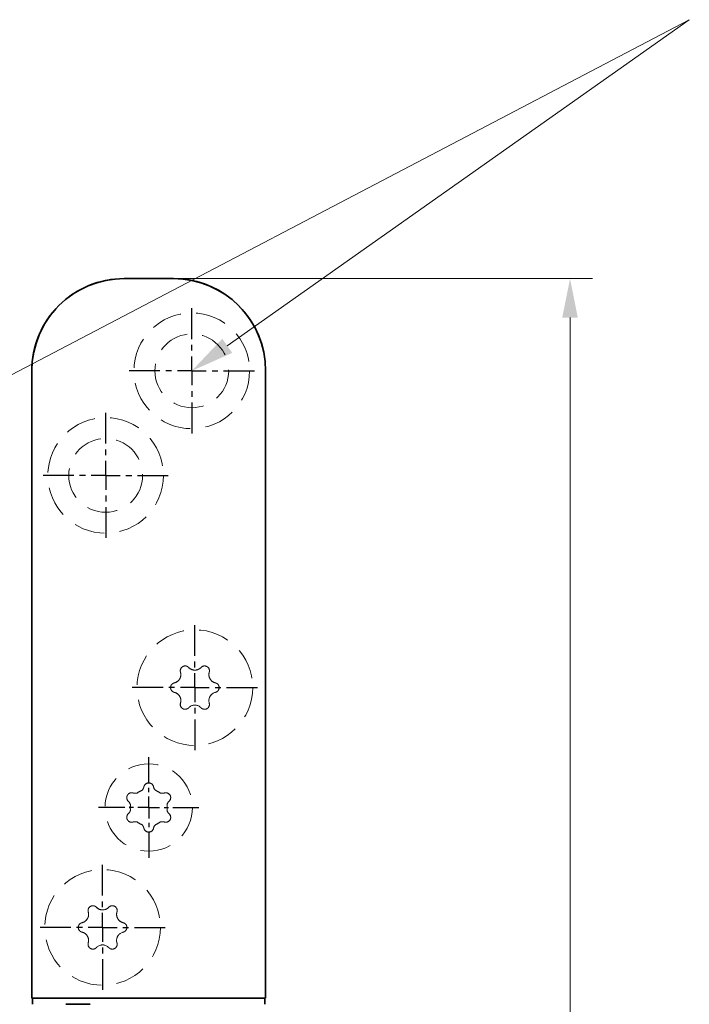
# Model space of a CAD drawing. Units: millimetres. Extents: x -595 to -298, y -25 to 395.
# Drawn here: x -455 to -400, y 214 to 295 of the extents above; entities that cross this region are included whole.
import ezdxf
from ezdxf.enums import TextEntityAlignment as Align

# ---------------------------------------------------------------- set-up
doc = ezdxf.new("R2010")
doc.units = ezdxf.units.MM
doc.header["$LTSCALE"] = 5
for name, pattern in [('AUSGEZOGEN', [0]), ('DASHDOT', [1, 0.5, -0.25, 0, -0.25]), ('DASHED', [0.75, 0.5, -0.25])]:
    doc.linetypes.add(name, pattern=pattern)
for name, color, linetype in [('BEMASS', 9, 'Continuous'), ('KONTUREN', 18, 'Continuous'), ('MITTEL', 1, 'Continuous'), ('VERDECKT', 5, 'Continuous')]:
    doc.layers.add(name, color=color, linetype=linetype)
doc.styles.add('Arial', font='arial.ttf')
doc.dimstyles.new('ISO-25', dxfattribs={"dimtxt": 2.5, "dimasz": 2.5, "dimexe": 1.25, "dimexo": 0.625, "dimtad": 1, "dimtxsty": 'Standard', "dimcen": 2.5, "dimadec": 0, "dimazin": 0, "dimtfac": 1, "dimtmove": 0, "dimatfit": 3, "dimfxl": 1, "dimarcsym": 0})

# ---------------------------------------------------------------- blocks, each defined once
blk = doc.blocks.new('*D7')
at = {"layer": 'BEMASS', "linetype": 'AUSGEZOGEN', "lineweight": 18}
for points in [[(-410, 273.497), (-410.635, 270.322), (-409.365, 270.322)], [(-410, 46.503), (-409.365, 49.678), (-410.635, 49.678)]]:
    blk.add_hatch(color=1, dxfattribs=at).paths.add_polyline_path(points, flags=0)
at = {"layer": 'BEMASS', "color": 1, "linetype": 'AUSGEZOGEN', "lineweight": 18}
for p, q in [((-442.243, 273.497), (-408.186, 273.497)), ((-410, 49.678), (-410, 270.322)), ((-442.243, 46.503), (-408.186, 46.503))]:
    blk.add_line(p, q, dxfattribs=at)
at = {"layer": 'BEMASS', "color": 1, "linetype": 'AUSGEZOGEN', "lineweight": 18, "style": 'Arial', "width": 0.735395}
blk.add_text('227', height=3.175, rotation=90, dxfattribs=at).set_placement((-410.6, 157.282), (-410.6, 162.718), align=Align.FIT)

msp = doc.modelspace()

# ---------------------------------------------------------------- hatches: boundary and pattern name
at = {"layer": 'BEMASS', "linetype": 'AUSGEZOGEN', "lineweight": 18}
msp.add_hatch(color=1, dxfattribs=at).paths.add_polyline_path([(-437.861, 268.031), (-437.454, 267.454), (-440.743, 265.996), (-438.268, 268.607)], flags=0)

# ---------------------------------------------------------------- linework, layer by layer
at = {"layer": 'BEMASS', "color": 1, "linetype": 'AUSGEZOGEN', "lineweight": 18}
for points in [[(-467.882, 259.144), (-400.305, 294.541)], [(-437.861, 268.031), (-400.305, 294.541)]]:
    msp.add_lwpolyline(points, dxfattribs=at)
at = {"layer": 'KONTUREN', "color": 18, "linetype": 'AUSGEZOGEN', "lineweight": 35}
for p, q in [((-442.243, 273.497), (-446.243, 273.497)), ((-442.243, 273.497), (-446.243, 273.497)), ((-453.743, 265.997), (-453.743, 214.997)), ((-453.743, 265.997), (-453.743, 214.997)), ((-434.743, 214.997), (-434.743, 265.997)), ((-453.743, 214.997), (-434.743, 214.997)), ((-453.693, 214.501), (-453.693, 214.997)), ((-434.793, 214.501), (-434.793, 214.997)), ((-448.994, 214.5), (-450.992, 214.5))]:
    msp.add_line(p, q, dxfattribs=at)
for centre, start, end in [((-446.243, 265.997), 89.99999, 180), ((-446.243, 265.997), 90, 180), ((-442.243, 265.997), 12.5, 89.99999), ((-442.243, 265.997), 360, 90)]:
    msp.add_arc(centre, 7.5, start, end, dxfattribs=at)
at = {"layer": 'MITTEL', "color": 1, "linetype": 'DASHDOT', "lineweight": 25}
for p, q in [((-440.743, 268.581), (-440.743, 271.401)), ((-440.743, 267.641), (-440.743, 268.111)), ((-440.743, 265.996), (-440.743, 267.171)), ((-443.328, 265.996), (-446.148, 265.996)), ((-442.388, 265.996), (-442.858, 265.996)), ((-440.743, 265.996), (-441.918, 265.996)), ((-440.743, 265.996), (-439.568, 265.996)), ((-440.743, 265.996), (-440.743, 264.821)), ((-439.098, 265.996), (-438.628, 265.996)), ((-438.158, 265.996), (-435.338, 265.996)), ((-440.743, 264.351), (-440.743, 263.881)), ((-440.743, 263.411), (-440.743, 260.591)), ((-447.743, 260.081), (-447.743, 262.901)), ((-447.743, 259.141), (-447.743, 259.611)), ((-447.743, 257.496), (-447.743, 258.671)), ((-450.328, 257.496), (-453.148, 257.496)), ((-449.388, 257.496), (-449.858, 257.496)), ((-447.743, 257.496), (-448.918, 257.496)), ((-447.743, 257.496), (-446.568, 257.496)), ((-447.743, 257.496), (-447.743, 256.321)), ((-446.098, 257.496), (-445.628, 257.496)), ((-445.158, 257.496), (-442.338, 257.496)), ((-447.743, 255.851), (-447.743, 255.381)), ((-447.743, 254.911), (-447.743, 252.091)), ((-440.494, 242.83), (-440.494, 245.65)), ((-440.494, 241.89), (-440.494, 242.36)), ((-440.494, 240.245), (-440.494, 241.42)), ((-443.079, 240.245), (-445.899, 240.245)), ((-442.139, 240.245), (-442.609, 240.245)), ((-440.494, 240.245), (-441.669, 240.245)), ((-440.494, 240.245), (-439.319, 240.245)), ((-440.494, 240.245), (-440.494, 239.07)), ((-438.849, 240.245), (-438.379, 240.245)), ((-437.909, 240.245), (-435.089, 240.245)), ((-440.494, 238.6), (-440.494, 238.13)), ((-440.494, 237.66), (-440.494, 234.84)), ((-444.243, 232.45), (-444.243, 234.58)), ((-444.243, 231.74), (-444.243, 232.095)), ((-444.243, 230.498), (-444.243, 231.385)), ((-446.196, 230.498), (-448.326, 230.498)), ((-445.486, 230.498), (-445.841, 230.498)), ((-444.243, 230.498), (-445.131, 230.498)), ((-444.243, 230.498), (-443.356, 230.498)), ((-444.243, 230.498), (-444.243, 229.61)), ((-443.001, 230.498), (-442.646, 230.498)), ((-442.291, 230.498), (-440.161, 230.498)), ((-444.243, 229.255), (-444.243, 228.9)), ((-444.243, 228.545), (-444.243, 226.415)), ((-447.993, 223.336), (-447.993, 226.156)), ((-447.993, 222.396), (-447.993, 222.866)), ((-447.993, 220.751), (-447.993, 221.926)), ((-450.578, 220.751), (-453.398, 220.751)), ((-449.638, 220.751), (-450.108, 220.751)), ((-447.993, 220.751), (-449.168, 220.751)), ((-447.993, 220.751), (-446.818, 220.751)), ((-447.993, 220.751), (-447.993, 219.576)), ((-446.348, 220.751), (-445.878, 220.751)), ((-445.408, 220.751), (-442.588, 220.751)), ((-447.993, 219.106), (-447.993, 218.636)), ((-447.993, 218.166), (-447.993, 215.346))]:
    msp.add_line(p, q, dxfattribs=at)
at = {"layer": 'VERDECKT', "color": 5, "linetype": 'DASHED', "lineweight": 18}
for centre, radius in [((-440.743, 265.996), 4.7), ((-440.743, 265.996), 3), ((-447.743, 257.496), 4.7), ((-447.743, 257.496), 3), ((-440.494, 240.245), 4.7), ((-444.243, 230.498), 3.55), ((-447.993, 220.751), 4.7)]:
    msp.add_circle(centre, radius, dxfattribs=at)
for centre, radius, start, end in [((-441.284, 241.613), 0.395, 120, 169.13971), ((-441.284, 241.613), 0.395, 120, 169.13971), ((-441.284, 241.613), 0.395, 70.86029, 120), ((-441.284, 241.613), 0.395, 70.86029, 120), ((-441.284, 241.613), 0.395, 59.87567, 70.71969), ((-441.284, 241.613), 0.395, 43.34176, 70.71969), ((-441.284, 241.613), 0.395, 43.34176, 59.76855), ((-440.494, 242.359), 0.691, 223.34176, 316.65824), ((-440.494, 242.359), 0.691, 223.34176, 257.97135), ((-439.704, 241.613), 0.395, 109.28031, 136.65824), ((-439.704, 241.613), 0.395, 120.23145, 136.65824), ((-439.704, 241.613), 0.395, 109.28031, 120.12433), ((-439.704, 241.613), 0.395, 60, 109.13971), ((-439.704, 241.613), 0.395, 60, 109.13971), ((-439.704, 241.613), 0.395, 10.86029, 60), ((-439.704, 241.613), 0.395, 10.86029, 60), ((-442.324, 241.302), 0.691, 288.9182, 16.65824), ((-442.324, 241.302), 0.691, 317.97135, 342.02865), ((-441.284, 241.613), 0.395, 169.28031, 180.12433), ((-441.284, 241.613), 0.395, 169.28031, 196.65824), ((-441.284, 241.613), 0.395, 180.23145, 196.65824), ((-442.324, 241.302), 0.691, 342.02865, 16.65824), ((-438.663, 241.302), 0.691, 163.34176, 251.0818), ((-438.663, 241.302), 0.691, 163.34176, 197.97135), ((-439.704, 241.613), 0.395, 343.34176, 10.71969), ((-439.704, 241.613), 0.395, 343.34176, 359.76855), ((-438.663, 241.302), 0.691, 197.97135, 222.02865), ((-439.704, 241.613), 0.395, 359.87567, 10.71969), ((-442.074, 240.245), 0.395, 130.86029, 180), ((-442.074, 240.245), 0.395, 130.86029, 180), ((-442.074, 240.245), 0.395, 180, 229.13971), ((-442.074, 240.245), 0.395, 180, 229.13971), ((-442.074, 240.245), 0.395, 103.34176, 130.71969), ((-442.074, 240.245), 0.395, 119.87567, 130.71969), ((-442.074, 240.245), 0.395, 103.34176, 119.76855), ((-442.324, 241.302), 0.691, 283.34176, 317.97135), ((-442.324, 241.302), 0.691, 283.34176, 288.83097), ((-438.663, 241.302), 0.691, 222.02865, 256.65824), ((-438.663, 241.302), 0.691, 251.16903, 256.65824), ((-438.914, 240.245), 0.395, 60.23145, 76.65824), ((-438.914, 240.245), 0.395, 49.28031, 76.65824), ((-438.914, 240.245), 0.395, 49.28031, 60.12433), ((-438.914, 240.245), 0.395, 0, 49.13971), ((-438.914, 240.245), 0.395, 0, 49.13971), ((-438.914, 240.245), 0.395, 310.86029, 0), ((-438.914, 240.245), 0.395, 310.86029, 0), ((-442.074, 240.245), 0.395, 229.28031, 240.12433), ((-442.074, 240.245), 0.395, 229.28031, 256.65824), ((-442.074, 240.245), 0.395, 240.23145, 256.65824), ((-442.324, 239.188), 0.691, 71.16903, 76.65824), ((-442.324, 239.188), 0.691, 42.02865, 76.65824), ((-442.324, 239.188), 0.691, 343.34176, 71.0818), ((-442.324, 239.188), 0.691, 17.97135, 42.02865), ((-442.324, 239.188), 0.691, 343.34176, 17.97135), ((-438.663, 239.188), 0.691, 108.9182, 196.65824), ((-438.663, 239.188), 0.691, 137.97135, 162.02865), ((-438.663, 239.188), 0.691, 103.34176, 108.83097), ((-438.914, 240.245), 0.395, 283.34176, 310.71969), ((-438.914, 240.245), 0.395, 283.34176, 299.76855), ((-438.914, 240.245), 0.395, 299.87567, 310.71969), ((-441.284, 238.877), 0.395, 163.34176, 179.87567), ((-441.284, 238.877), 0.395, 163.34176, 224.99998), ((-441.284, 238.877), 0.395, 180.00002, 224.99998), ((-441.284, 238.877), 0.395, 225.13562, 240), ((-441.284, 238.877), 0.395, 225.13562, 240), ((-441.284, 238.877), 0.395, 240, 298.12498), ((-441.284, 238.877), 0.395, 240, 298.12498), ((-441.284, 238.877), 0.395, 298.28296, 316.65824), ((-441.284, 238.877), 0.395, 298.28296, 316.65824), ((-440.494, 238.131), 0.691, 131.16903, 136.65824), ((-440.494, 238.131), 0.691, 48.9182, 131.0818), ((-440.494, 238.131), 0.691, 77.97135, 102.02865), ((-440.494, 238.131), 0.691, 43.34176, 48.83097), ((-439.704, 238.877), 0.395, 223.34176, 241.71704), ((-439.704, 238.877), 0.395, 223.34176, 241.71704), ((-439.704, 238.877), 0.395, 241.87502, 300), ((-439.704, 238.877), 0.395, 241.87502, 300), ((-439.704, 238.877), 0.395, 300, 314.86438), ((-439.704, 238.877), 0.395, 300, 314.86438), ((-439.704, 238.877), 0.395, 315.00002, 16.65824), ((-439.704, 238.877), 0.395, 315.00002, 359.99998), ((-439.704, 238.877), 0.395, 0.12433, 16.65824), ((-445.314, 232.352), 0.7, 319.6544, 346.65824), ((-445.314, 232.352), 0.7, 319.6544, 346.65824), ((-444.243, 232.098), 0.4, 13.34176, 166.65824), ((-444.243, 232.098), 0.4, 162.48222, 166.65824), ((-444.243, 232.098), 0.4, 151.82115, 162.42046), ((-444.243, 232.098), 0.4, 149.48537, 151.66068), ((-444.243, 232.098), 0.4, 109.87008, 149.34831), ((-444.243, 232.098), 0.4, 107.30993, 109.78277), ((-444.243, 232.098), 0.4, 90, 107.24373), ((-444.243, 232.098), 0.4, 72.75627, 90), ((-444.243, 232.098), 0.4, 70.21723, 72.69007), ((-444.243, 232.098), 0.4, 30.65169, 70.12992), ((-444.243, 232.098), 0.4, 28.33932, 30.51463), ((-444.243, 232.098), 0.4, 17.57954, 28.17885), ((-444.243, 232.098), 0.4, 13.34176, 17.51778), ((-443.173, 232.352), 0.7, 193.34176, 220.3456), ((-443.173, 232.352), 0.7, 193.34176, 220.3456), ((-445.629, 231.298), 0.4, 162.5, 226.65824), ((-445.629, 231.298), 0.4, 175.0778, 205), ((-445.629, 231.298), 0.4, 170, 175), ((-445.629, 231.298), 0.4, 152.65731, 169.87008), ((-445.629, 231.298), 0.4, 160, 162.36423), ((-445.629, 231.298), 0.4, 157.5, 159.89138), ((-445.629, 231.298), 0.4, 142.58146, 157.41854), ((-445.629, 231.298), 0.4, 150, 152.5), ((-445.629, 231.298), 0.4, 147.5, 150), ((-445.629, 231.298), 0.4, 130.12992, 147.34269), ((-445.629, 231.298), 0.4, 140.10861, 142.5), ((-445.629, 231.298), 0.4, 137.63577, 140), ((-445.629, 231.298), 0.4, 135.16292, 137.5), ((-445.629, 231.298), 0.4, 132.69007, 135), ((-445.629, 231.298), 0.4, 73.34176, 132.5), ((-445.629, 231.298), 0.4, 125, 130), ((-445.629, 231.298), 0.4, 122.5, 124.9222), ((-445.629, 231.298), 0.4, 95, 122.3465), ((-445.629, 231.298), 0.4, 77.57954, 94.88508), ((-445.629, 231.298), 0.4, 73.34176, 77.49999), ((-445.314, 232.352), 0.7, 253.34176, 280.3456), ((-445.314, 232.352), 0.7, 253.34176, 280.3456), ((-444.243, 230.498), 1.5, 110.96943, 129.03057), ((-444.243, 230.498), 1.5, 50.96943, 69.03057), ((-443.173, 232.352), 0.7, 259.6544, 286.65824), ((-443.173, 232.352), 0.7, 259.6544, 286.65824), ((-442.858, 231.298), 0.4, 313.34176, 106.65824), ((-442.858, 231.298), 0.4, 102.48222, 106.65824), ((-442.858, 231.298), 0.4, 89.48537, 102.42046), ((-442.858, 231.298), 0.4, 49.87008, 89.34831), ((-442.858, 231.298), 0.4, 47.30993, 49.78277), ((-442.858, 231.298), 0.4, 42.54828, 47.24373), ((-442.858, 231.298), 0.4, 30, 42.36423), ((-442.858, 231.298), 0.4, 12.75627, 30), ((-442.858, 231.298), 0.4, 330.65169, 10.12992), ((-442.858, 231.298), 0.4, 10.21723, 12.69007), ((-445.629, 231.298), 0.4, 205.11492, 222.42046), ((-445.629, 231.298), 0.4, 222.50001, 226.65824), ((-446.384, 230.498), 0.7, 19.6544, 46.65824), ((-446.384, 230.498), 0.7, 41.84525, 46.65824), ((-446.384, 230.498), 0.7, 19.6544, 41.74845), ((-444.243, 230.498), 1.5, 170.96943, 189.03057), ((-442.103, 230.498), 0.7, 133.34176, 160.3456), ((-442.103, 230.498), 0.7, 138.25155, 160.3456), ((-444.243, 230.498), 1.5, 350.96943, 9.03057), ((-442.103, 230.498), 0.7, 133.34176, 138.15475), ((-442.858, 231.298), 0.4, 313.34176, 317.51778), ((-442.858, 231.298), 0.4, 317.57954, 328.17885), ((-442.858, 231.298), 0.4, 328.33932, 330.51463), ((-445.629, 229.698), 0.4, 133.34176, 197.5), ((-445.629, 229.698), 0.4, 155, 184.9222), ((-445.629, 229.698), 0.4, 137.57954, 154.88508), ((-445.629, 229.698), 0.4, 133.34176, 137.49999), ((-446.384, 230.498), 0.7, 313.34176, 340.3456), ((-446.384, 230.498), 0.7, 313.34176, 318.15475), ((-446.384, 230.498), 0.7, 318.25155, 340.3456), ((-442.858, 229.698), 0.4, 253.34176, 46.65824), ((-442.103, 230.498), 0.7, 199.6544, 226.65824), ((-442.103, 230.498), 0.7, 199.6544, 221.74845), ((-442.103, 230.498), 0.7, 221.84525, 226.65824), ((-442.858, 229.698), 0.4, 42.48222, 46.65824), ((-442.858, 229.698), 0.4, 31.82115, 42.42046), ((-442.858, 229.698), 0.4, 29.48536, 31.66068), ((-442.858, 229.698), 0.4, 349.87008, 29.34831), ((-445.629, 229.698), 0.4, 185, 190), ((-445.629, 229.698), 0.4, 190.12992, 207.34269), ((-445.629, 229.698), 0.4, 197.63577, 200), ((-445.629, 229.698), 0.4, 200.10861, 202.5), ((-445.629, 229.698), 0.4, 202.58146, 217.41854), ((-445.629, 229.698), 0.4, 207.5, 210), ((-445.629, 229.698), 0.4, 210, 212.5), ((-445.629, 229.698), 0.4, 212.65731, 229.87008), ((-445.629, 229.698), 0.4, 217.5, 219.89138), ((-445.629, 229.698), 0.4, 220, 222.36423), ((-445.629, 229.698), 0.4, 222.5, 224.83708), ((-445.629, 229.698), 0.4, 225, 227.30992), ((-445.629, 229.698), 0.4, 227.5, 286.65824), ((-445.629, 229.698), 0.4, 230, 235), ((-445.629, 229.698), 0.4, 235.0778, 237.5), ((-445.629, 229.698), 0.4, 237.65349, 265), ((-445.629, 229.698), 0.4, 265.11492, 282.42046), ((-445.629, 229.698), 0.4, 282.50001, 286.65824), ((-445.314, 228.644), 0.7, 79.6544, 106.65824), ((-445.314, 228.644), 0.7, 79.6544, 106.65824), ((-444.243, 230.498), 1.5, 230.96943, 249.03057), ((-445.314, 228.644), 0.7, 13.34176, 40.3456), ((-445.314, 228.644), 0.7, 13.34176, 40.3456), ((-443.173, 228.644), 0.7, 139.6544, 166.65824), ((-443.173, 228.644), 0.7, 139.6544, 166.65824), ((-444.243, 230.498), 1.5, 290.96943, 309.03057), ((-443.173, 228.644), 0.7, 73.34176, 100.3456), ((-443.173, 228.644), 0.7, 73.34176, 100.3456), ((-442.858, 229.698), 0.4, 253.34176, 257.51778), ((-442.858, 229.698), 0.4, 257.57954, 270.51463), ((-442.858, 229.698), 0.4, 270.65169, 310.12992), ((-442.858, 229.698), 0.4, 310.21723, 312.69007), ((-442.858, 229.698), 0.4, 312.75627, 317.45172), ((-442.858, 229.698), 0.4, 317.63577, 330), ((-442.858, 229.698), 0.4, 330, 347.24373), ((-442.858, 229.698), 0.4, 347.30992, 349.78277), ((-444.243, 228.898), 0.4, 193.34176, 346.65824), ((-444.243, 228.898), 0.4, 193.34176, 197.51778), ((-444.243, 228.898), 0.4, 197.57954, 208.17885), ((-444.243, 228.898), 0.4, 208.33932, 210.51463), ((-444.243, 228.898), 0.4, 210.65169, 250.12992), ((-444.243, 228.898), 0.4, 250.21723, 252.69007), ((-444.243, 228.898), 0.4, 252.75627, 270), ((-444.243, 228.898), 0.4, 270, 287.24373), ((-444.243, 228.898), 0.4, 287.30992, 289.78277), ((-444.243, 228.898), 0.4, 289.87008, 329.34831), ((-444.243, 228.898), 0.4, 329.48536, 331.66068), ((-444.243, 228.898), 0.4, 331.82115, 342.42046), ((-444.243, 228.898), 0.4, 342.48222, 346.65824), ((-449.823, 221.808), 0.691, 288.9182, 16.65824), ((-448.783, 222.119), 0.395, 169.28031, 180.12433), ((-448.783, 222.119), 0.395, 169.28031, 196.65824), ((-448.783, 222.119), 0.395, 180.23145, 196.65824), ((-448.783, 222.119), 0.395, 120, 169.13971), ((-448.783, 222.119), 0.395, 120, 169.13971), ((-449.823, 221.808), 0.691, 342.02865, 16.65824), ((-448.783, 222.119), 0.395, 70.86029, 120), ((-448.783, 222.119), 0.395, 70.86029, 120), ((-448.783, 222.119), 0.395, 59.87567, 70.71969), ((-448.783, 222.119), 0.395, 43.34176, 70.71969), ((-448.783, 222.119), 0.395, 43.34176, 59.76855), ((-447.993, 222.864), 0.691, 223.34176, 316.65824), ((-447.993, 222.864), 0.691, 223.34176, 257.97135), ((-447.203, 222.119), 0.395, 109.28031, 136.65824), ((-447.203, 222.119), 0.395, 120.23145, 136.65824), ((-447.203, 222.119), 0.395, 109.28031, 120.12433), ((-447.203, 222.119), 0.395, 60, 109.13971), ((-447.203, 222.119), 0.395, 60, 109.13971), ((-447.203, 222.119), 0.395, 10.86029, 60), ((-447.203, 222.119), 0.395, 10.86029, 60), ((-446.162, 221.808), 0.691, 163.34176, 251.0818), ((-446.162, 221.808), 0.691, 163.34176, 197.97135), ((-447.203, 222.119), 0.395, 343.34176, 10.71969), ((-447.203, 222.119), 0.395, 343.34176, 359.76855), ((-447.203, 222.119), 0.395, 359.87567, 10.71969), ((-449.573, 220.751), 0.395, 130.86029, 180), ((-449.573, 220.751), 0.395, 130.86029, 180), ((-449.573, 220.751), 0.395, 103.34176, 130.71969), ((-449.573, 220.751), 0.395, 119.87567, 130.71969), ((-449.573, 220.751), 0.395, 103.34176, 119.76855), ((-449.823, 221.808), 0.691, 283.34176, 317.97135), ((-449.823, 221.808), 0.691, 283.34176, 288.83097), ((-449.823, 221.808), 0.691, 317.97135, 342.02865), ((-446.162, 221.808), 0.691, 197.97135, 222.02865), ((-446.162, 221.808), 0.691, 222.02865, 256.65824), ((-446.162, 221.808), 0.691, 251.16903, 256.65824), ((-446.413, 220.751), 0.395, 60.23145, 76.65824), ((-446.413, 220.751), 0.395, 49.28031, 76.65824), ((-446.413, 220.751), 0.395, 49.28031, 60.12433), ((-446.413, 220.751), 0.395, 0, 49.13971), ((-446.413, 220.751), 0.395, 0, 49.13971), ((-449.573, 220.751), 0.395, 180, 229.13971), ((-449.573, 220.751), 0.395, 180, 229.13971), ((-449.573, 220.751), 0.395, 229.28031, 240.12433), ((-449.573, 220.751), 0.395, 229.28031, 256.65824), ((-449.573, 220.751), 0.395, 240.23145, 256.65824), ((-449.823, 219.694), 0.691, 71.16903, 76.65824), ((-449.823, 219.694), 0.691, 42.02865, 76.65824), ((-449.823, 219.694), 0.691, 343.34176, 71.0818), ((-449.823, 219.694), 0.691, 17.97135, 42.02865), ((-446.162, 219.694), 0.691, 108.9182, 196.65824), ((-446.162, 219.694), 0.691, 137.97135, 162.02865), ((-446.162, 219.694), 0.691, 103.34176, 108.83097), ((-446.413, 220.751), 0.395, 283.34176, 310.71969), ((-446.413, 220.751), 0.395, 283.34176, 299.76855), ((-446.413, 220.751), 0.395, 299.87567, 310.71969), ((-446.413, 220.751), 0.395, 310.86029, 0), ((-446.413, 220.751), 0.395, 310.86029, 0), ((-448.783, 219.382), 0.395, 163.34176, 179.87567), ((-448.783, 219.382), 0.395, 163.34176, 224.99998), ((-448.783, 219.382), 0.395, 180.00002, 224.99998), ((-449.823, 219.694), 0.691, 343.34176, 17.97135), ((-447.993, 218.637), 0.691, 48.9182, 131.0818), ((-447.993, 218.637), 0.691, 77.97135, 102.02865), ((-447.203, 219.382), 0.395, 315.00002, 16.65824), ((-447.203, 219.382), 0.395, 315.00002, 359.99998), ((-447.203, 219.382), 0.395, 0.12433, 16.65824), ((-448.783, 219.382), 0.395, 225.13562, 240), ((-448.783, 219.382), 0.395, 225.13562, 240), ((-448.783, 219.382), 0.395, 240, 298.12498), ((-448.783, 219.382), 0.395, 240, 298.12498), ((-448.783, 219.382), 0.395, 298.28296, 316.65824), ((-448.783, 219.382), 0.395, 298.28296, 316.65824), ((-447.993, 218.637), 0.691, 131.16903, 136.65824), ((-447.993, 218.637), 0.691, 43.34176, 48.83097), ((-447.203, 219.382), 0.395, 223.34176, 241.71704), ((-447.203, 219.382), 0.395, 223.34176, 241.71704), ((-447.203, 219.382), 0.395, 241.87502, 300), ((-447.203, 219.382), 0.395, 241.87502, 300), ((-447.203, 219.382), 0.395, 300, 314.86438), ((-447.203, 219.382), 0.395, 300, 314.86438)]:
    msp.add_arc(centre, radius, start, end, dxfattribs=at)

# ---------------------------------------------------------------- dimensions: what is measured, and where the dimension line sits
at = {"layer": 'BEMASS', "color": 1, "linetype": 'AUSGEZOGEN', "lineweight": 18}
dim = msp.add_linear_dim(base=(-410, 273.497), p1=(-442.243, 46.503), p2=(-442.243, 273.497), angle=90, dimstyle='ISO-25', override={"dimtxt": 3.175, "dimasz": 3.175, "dimexe": 2.267857, "dimgap": 0.453571, "dimtad": 1, "dimjust": 0, "dimdec": 1, "dimzin": 8, "dimpost": '<>', "dimtxsty": 'Arial', "dimsah": 1, "dimclrd": 1, "dimclre": 1, "dimclrt": 1, "dimadec": 1}, dxfattribs=at)
dim.commit()
dim.dimension.update_dxf_attribs({"geometry": '*D7', "text_midpoint": (-412.187, 160), "text_rotation": 90})

doc.saveas('drawing.dxf')
